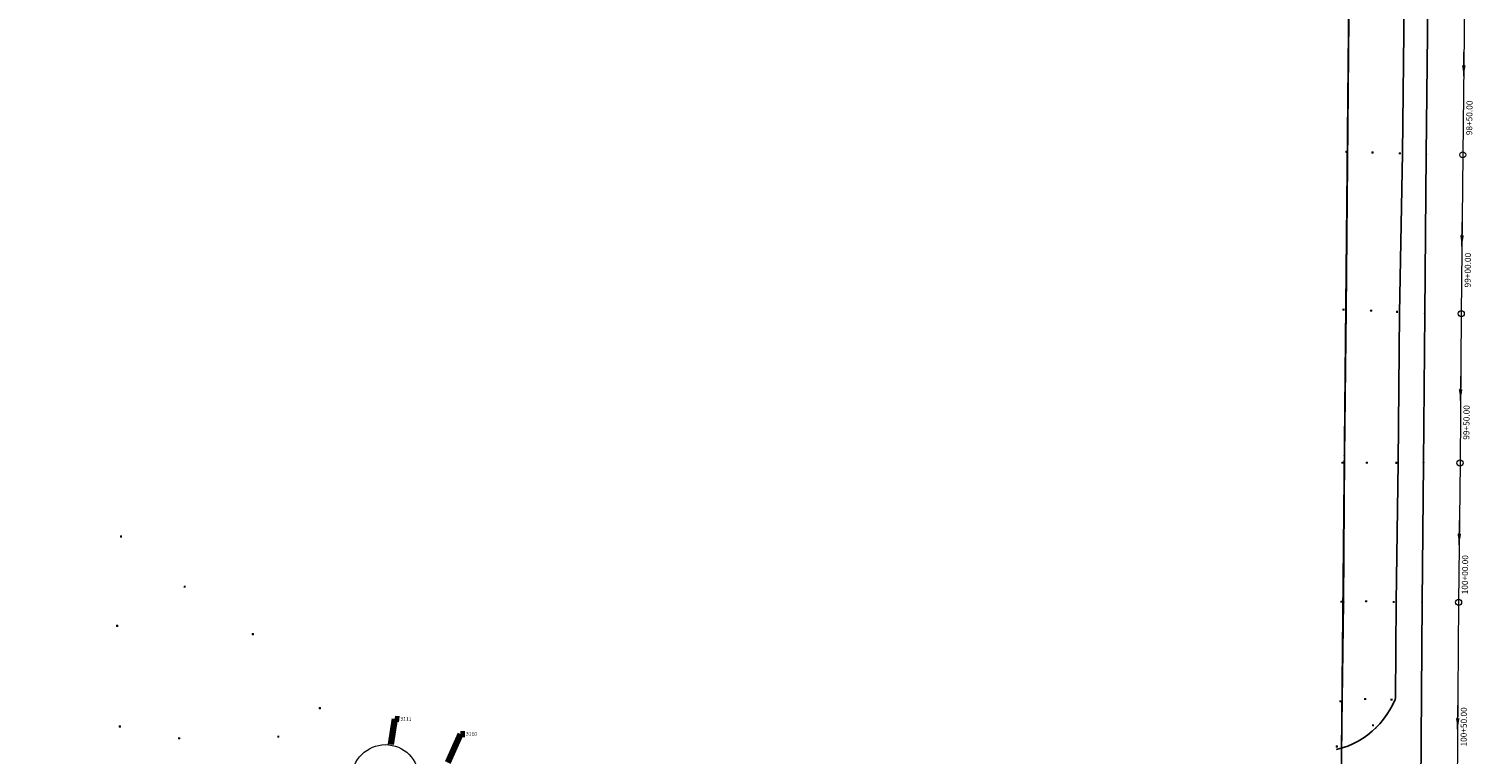
# Model space of a CAD drawing. Units: feet. Extents: x 0 to 13920664, y -1945160 to 13893811.
# Drawn here: x 2154420 to 2154896, y 13883877 to 13884115 of the extents above; entities that cross this region are included whole.
import ezdxf
from ezdxf import colors
from ezdxf.entities.mleader import LeaderData, LeaderLine
from ezdxf.math import Vec2, Vec3

# ---------------------------------------------------------------- set-up
doc = ezdxf.new("R2010")
doc.units = ezdxf.units.FT
doc.header["$MEASUREMENT"] = 0
doc.linetypes.add('ADJOINER', pattern=[1, 0.75, -0.05, 0.05, -0.05, 0.05, -0.05])
doc.linetypes.add('HIDDEN2', pattern=[0.1875, 0.125, -0.0625])
doc.layers.get('0').update_dxf_attribs({"lineweight": 9})
for name, color, linetype in [('ANNO-NOTE', 32, 'Continuous'), ('BNDY-SRVY', 6, 'Continuous'), ('BNDY-TXDOT R.O.W.', 21, 'ADJOINER'), ('FENCE', 11, 'FENCE_BARBED'), ('NODE-TREE-ANNO', 101, 'Continuous'), ('PVMT-ASPH', 191, 'ASPHALT'), ('PVMT-STRP', 61, 'Continuous')]:
    doc.layers.add(name, color=color, linetype=linetype)
doc.layers.add('BNDY-RECD', color=81, linetype='HIDDEN2', plot=False)
doc.layers.add('VIEW', color=30, linetype='Continuous', lineweight=9, plot=False)
doc.styles.add('L-70', font='simplex.shx', dxfattribs={"width": 0.9, "height": 0.07})
doc.styles.add('Simplex', font='simplex.shx', dxfattribs={"width": 0.9})
doc.styles.get("Standard").update_dxf_attribs({"font": 'simplex.shx', "width": 0.9})
doc.linetypes.add('ASPHALT', pattern='A,0.5,0,["/",Standard,S=0.03,R=0,X=0,Y=0.01],0.001,["/",Standard,S=0.06,R=0,X=0.05,Y=0.02],0.001,["/",Standard,S=0.03,R=0,X=0.1,Y=0.01],0.001', length=0.503)
doc.linetypes.add('FENCE_BARBED', pattern='A,0.4,0,["X",Standard,S=0.06,R=0,X=-0.05,Y=-0.03],0.001', length=0.401)
doc.dimstyles.new('2013_TIES', dxfattribs={"dimscale": 0, "dimtxt": 0.07, "dimasz": 0.06, "dimexe": 0.02, "dimexo": 0.06, "dimgap": 0.02, "dimtad": 0, "dimdec": 1, "dimzin": 0, "dimdsep": 46, "dimtxsty": 'L-70', "dimcen": 0, "dimse1": 1, "dimse2": 1, "dimclrd": 256, "dimclre": 256, "dimclrt": 256, "dimaunit": 1, "dimadec": 4, "dimazin": 0, "dimtfac": 1, "dimtdec": 1, "dimtofl": 0, "dimtmove": 2, "dimatfit": 3, "dimfxl": 1, "dimtfill": 1, "dimtolj": 1, "dimtzin": 0, "dimarcsym": 2})

msp = doc.modelspace()

# ---------------------------------------------------------------- linework, layer by layer
at = {"color": 0, "linetype": 'ByBlock', "lineweight": -2, "transparency": 16777216}
for p, q in [((2154851.93, 13884074.99), (2154852.53, 13884074.99)), ((2154852.23, 13884074.69), (2154852.23, 13884075.29)), ((2154852.37, 13884070.99), (2154852.72, 13884071.34)), ((2154852.37, 13884071.34), (2154852.72, 13884070.99)), ((2154860.49, 13884074.8), (2154861.09, 13884074.8)), ((2154860.79, 13884074.5), (2154860.79, 13884075.1)), ((2154869.47, 13884074.5), (2154870.07, 13884074.5)), ((2154869.77, 13884074.2), (2154869.77, 13884074.8)), ((2154870.6, 13884074.43, 1207.1), (2154870.74, 13884074.57, 1207.1)), ((2154870.6, 13884074.57, 1207.1), (2154870.74, 13884074.43, 1207.1)), ((2154878.29, 13884074.01), (2154878.57, 13884074.29)), ((2154878.29, 13884074.29), (2154878.57, 13884074.01)), ((2154851.29, 13884022.91), (2154851.29, 13884023.51)), ((2154850.99, 13884023.21), (2154851.59, 13884023.21)), ((2154851.92, 13884022.9), (2154852.28, 13884023.25)), ((2154851.92, 13884023.25), (2154852.28, 13884022.9)), ((2154860.06, 13884022.88), (2154860.66, 13884022.88)), ((2154860.36, 13884022.58), (2154860.36, 13884023.18)), ((2154868.55, 13884022.48), (2154869.15, 13884022.48)), ((2154868.85, 13884022.18), (2154868.85, 13884022.78)), ((2154869.57, 13884021.93, 1206.41), (2154869.71, 13884022.08, 1206.41)), ((2154869.57, 13884022.08, 1206.41), (2154869.71, 13884021.93, 1206.41)), ((2154877.78, 13884021.83), (2154878.06, 13884022.11)), ((2154877.78, 13884022.11), (2154878.06, 13884021.83)), ((2154850.61, 13883972.93), (2154851.21, 13883972.93)), ((2154850.91, 13883972.63), (2154850.91, 13883973.23)), ((2154851.41, 13883975.04), (2154851.76, 13883975.39)), ((2154851.41, 13883975.39), (2154851.76, 13883975.04)), ((2154858.65, 13883972.92), (2154859.25, 13883972.92)), ((2154858.95, 13883972.62), (2154858.95, 13883973.22)), ((2154868.31, 13883972.9), (2154868.91, 13883972.9)), ((2154868.61, 13883972.6), (2154868.61, 13883973.2)), ((2154869.13, 13883972.84, 1205.8), (2154869.28, 13883972.98, 1205.8)), ((2154869.13, 13883972.98, 1205.8), (2154869.28, 13883972.84, 1205.8)), ((2154877.37, 13883972.79), (2154877.65, 13883973.07)), ((2154877.37, 13883973.07), (2154877.65, 13883972.79)), ((2154449.75, 13883948.71), (2154450.35, 13883948.71)), ((2154450.05, 13883948.41), (2154450.05, 13883949.01)), ((2154470.64, 13883932.22), (2154471.24, 13883932.22)), ((2154470.94, 13883931.92), (2154470.94, 13883932.52)), ((2154850.3, 13883927.3), (2154850.9, 13883927.3)), ((2154850.6, 13883927), (2154850.6, 13883927.6)), ((2154851.09, 13883926.96), (2154851.44, 13883927.31)), ((2154851.09, 13883927.31), (2154851.44, 13883926.96)), ((2154858.43, 13883927.42), (2154859.03, 13883927.42)), ((2154858.73, 13883927.12), (2154858.73, 13883927.72)), ((2154867.46, 13883927.2), (2154868.06, 13883927.2)), ((2154867.76, 13883926.9), (2154867.76, 13883927.5)), ((2154868.51, 13883927.17, 1205.19), (2154868.66, 13883927.32, 1205.19)), ((2154868.51, 13883927.32, 1205.19), (2154868.66, 13883927.17, 1205.19)), ((2154876.91, 13883927.05), (2154877.19, 13883927.34)), ((2154876.91, 13883927.34), (2154877.19, 13883927.05)), ((2154448.46, 13883919.36), (2154449.06, 13883919.36)), ((2154448.76, 13883919.06), (2154448.76, 13883919.66)), ((2154493.02, 13883916.61), (2154493.62, 13883916.61)), ((2154493.32, 13883916.31), (2154493.32, 13883916.91)), ((2154858.1, 13883895.33), (2154858.7, 13883895.33)), ((2154858.4, 13883895.03), (2154858.4, 13883895.63)), ((2154866.75, 13883895.15), (2154867.35, 13883895.15)), ((2154867.05, 13883894.85), (2154867.05, 13883895.45)), ((2154868.3, 13883895.61, 1204.8), (2154868.44, 13883895.75, 1204.8)), ((2154868.3, 13883895.75, 1204.8), (2154868.44, 13883895.61, 1204.8)), ((2154514.98, 13883892.31), (2154515.58, 13883892.31)), ((2154515.28, 13883892.01), (2154515.28, 13883892.61)), ((2154849.97, 13883894.6), (2154850.57, 13883894.6)), ((2154850.27, 13883894.3), (2154850.27, 13883894.9)), ((2154449.37, 13883886.32), (2154449.97, 13883886.32)), ((2154449.67, 13883886.02), (2154449.67, 13883886.62)), ((2154860.66, 13883886.71), (2154861.26, 13883886.71)), ((2154860.96, 13883886.41), (2154860.96, 13883887.01)), ((2154861.82, 13883885.77, 1204.2), (2154861.96, 13883885.91, 1204.2)), ((2154861.82, 13883885.91, 1204.2), (2154861.96, 13883885.77, 1204.2)), ((2154468.83, 13883882.44), (2154469.43, 13883882.44)), ((2154469.13, 13883882.14), (2154469.13, 13883882.74)), ((2154501.35, 13883883), (2154501.95, 13883883)), ((2154501.65, 13883882.7), (2154501.65, 13883883.3)), ((2154848.76, 13883879.75), (2154849.36, 13883879.75)), ((2154848.94, 13883878.71, 1202.69), (2154849.08, 13883878.85, 1202.69)), ((2154848.94, 13883878.85, 1202.69), (2154849.08, 13883878.71, 1202.69)), ((2154849.06, 13883879.45), (2154849.06, 13883880.05)), ((2154850.48, 13883878.85), (2154850.83, 13883879.21)), ((2154850.48, 13883879.21), (2154850.83, 13883878.85))]:
    msp.add_line(p, q, dxfattribs=at)
msp.add_circle((2154536.81, 13883869.35), 11)
at = {"layer": 'BNDY-RECD'}
msp.add_lwpolyline([(2154689.31, 13887762.67), (2154650.44, 13887375.09, 0.07475), (2154710.87, 13886182.18), (2154789.06, 13885799.25, -0.054091), (2154861.91, 13885040.18), (2154849.25, 13883735.34), (2154629.39, 13883737.37), (2154628.79, 13883657.33), (2154491.83, 13883658.48), (2154488.26, 13883286.96), (2152734.45, 13883270.78), (2152670.24, 13887551.71), (2152824.16, 13887530.48), (2153497.24, 13887548.62), (2153678.77, 13887683.65), (2153810.28, 13887759.74), (2153822.8, 13887737.34), (2153905.16, 13887749.83), (2154234.61, 13887757.49), (2154689.31, 13887762.67)], format="xyb", dxfattribs=at)
at = {"layer": 'BNDY-SRVY'}
msp.add_lwpolyline([(2154689.31, 13887762.67), (2154650.44, 13887375.09, 0.07475), (2154710.87, 13886182.18), (2154789.06, 13885799.25, -0.054091), (2154861.91, 13885040.18), (2154849.25, 13883735.34), (2154629.39, 13883737.37), (2154628.79, 13883657.33), (2154491.83, 13883658.48), (2154488.26, 13883286.96), (2152734.45, 13883270.78), (2152670.24, 13887551.71), (2152824.16, 13887530.48), (2153497.24, 13887548.62), (2153678.77, 13887683.65), (2153810.28, 13887759.74), (2153822.8, 13887737.34), (2153905.16, 13887749.83), (2154234.61, 13887757.49), (2154689.31, 13887762.67)], format="xyb", dxfattribs=at)
at = {"layer": 'BNDY-TXDOT R.O.W.'}
msp.add_lwpolyline([(2155041.7, 13887766.57, 0.105052), (2155029.24, 13886246.61), (2155107.65, 13885863.79, -0.007641), (2155129.58, 13885745.24), (2155148.6, 13885745.47), (2155129.31, 13883732.93), (2154849.25, 13883735.34), (2154861.91, 13885040.18, 0.052756), (2154789.06, 13885799.25), (2154710.87, 13886182.18, -0.075472), (2154650.44, 13887375.09), (2154689.31, 13887762.67)], format="xyb", close=True, dxfattribs=at)
at = {"layer": 'FENCE'}
msp.add_lwpolyline([(2154856.97, 13884519.08), (2154856.48, 13884465.95), (2154855.85, 13884418.1), (2154855.49, 13884370.33), (2154855.02, 13884322.32), (2154854.53, 13884274.75), (2154854.08, 13884226.56), (2154853.66, 13884178.6), (2154853.15, 13884130.8), (2154852.55, 13884071.17), (2154852.1, 13884023.08), (2154851.58, 13883975.21), (2154851.26, 13883927.14), (2154850.65, 13883879.03)], dxfattribs=at)
at = {"layer": 'PVMT-ASPH', "flags": 128}
msp.add_lwpolyline([(2154881.31, 13885083.75), (2154880.1, 13885053.65), (2154879.91, 13885029.65), (2154879.41, 13884978.26), (2154878.87, 13884928.26), (2154878.36, 13884874.12), (2154877.86, 13884821.42), (2154877.28, 13884766.05), (2154876.77, 13884713.59), (2154876.3, 13884663.3), (2154875.79, 13884611.5), (2154875.37, 13884559.9), (2154874.85, 13884507.04), (2154874.32, 13884455.82), (2154873.82, 13884405.32), (2154873.27, 13884350.68), (2154872.8, 13884296.15), (2154872.3, 13884241.79), (2154871.84, 13884189.96), (2154871.3, 13884134.2), (2154870.67, 13884074.5), (2154869.64, 13884022.01), (2154869.2, 13883972.91), (2154868.59, 13883927.24), (2154868.37, 13883895.68), (2154868.2, 13883895.23), (2154867.42, 13883893.5), (2154866.53, 13883891.82), (2154865.53, 13883890.21), (2154864.42, 13883888.67), (2154863.2, 13883887.21), (2154861.89, 13883885.84), (2154860.73, 13883884.78), (2154859.26, 13883883.58), (2154857.7, 13883882.49), (2154856.08, 13883881.51), (2154854.38, 13883880.65), (2154852.64, 13883879.9), (2154850.84, 13883879.28), (2154849.01, 13883878.78)], dxfattribs=at)
at = {"layer": 'PVMT-STRP', "color": 7}
msp.add_lwpolyline([(2154874.19, 13883634.76), (2154874.71, 13883681.79), (2154875.26, 13883732.81), (2154875.93, 13883794.31), (2154876.49, 13883851.77), (2154877.05, 13883927.19), (2154877.51, 13883972.93), (2154877.92, 13884021.97), (2154878.43, 13884074.15), (2154879.11, 13884133.67)], dxfattribs=at)
at = {"layer": 'VIEW', "color": 30, "linetype": 'Continuous', "lineweight": 9, "flags": 128}
msp.add_lwpolyline([(2154891.11, 13884133.53), (2154890.43, 13884074.02), (2154889.92, 13884021.86), (2154889.51, 13883972.82), (2154889.05, 13883927.09), (2154888.49, 13883851.66), (2154887.93, 13883794.18), (2154885.9, 13883608.38), (2154880.42, 13883404.97), (2154864.44, 13881730.72)], dxfattribs=at)
at = {"layer": 'VIEW', "color": 6, "linetype": 'Continuous', "lineweight": 9}
for centre in [(2154890.43, 13884074.02), (2154889.92, 13884021.86), (2154889.51, 13883972.82), (2154889.05, 13883927.09)]:
    msp.add_circle(centre, 1, dxfattribs=at)

# ---------------------------------------------------------------- texts
at = {"layer": 'VIEW', "color": 30, "linetype": 'Continuous', "lineweight": 9, "char_height": 2, "attachment_point": 2}
for s, insert, rotation in [('98+50.00', (2154891.57, 13884086.17), 89.3441), ('99+00.00', (2154891.06, 13884036.17), 89.4422), ('99+50.00', (2154890.62, 13883986.17), 89.5173), ('100+00.00', (2154890.14, 13883936.17), 89.4262), ('100+50.00', (2154889.74, 13883886.18), 89.5743)]:
    msp.add_mtext(s, dxfattribs=dict(at, insert=insert, rotation=rotation))

# ---------------------------------------------------------------- leaders
at = {"layer": 'ANNO-NOTE'}
ml = msp.add_multileader_mtext('Standard', dxfattribs=at)
ml.set_content("\\pxb0.41667,a0.41667,qc;{\\fTahoma|b0|i0|c0|p34;\\H1.69231x;AGREEMENT FOR THE RELEASE OF DIGITAL AUTOCAD FILES\\P\\pb0.25,a0.25,q*;\\Fsimplex|c0;\\H0.59091x;\\P\\pb0.41667,a0.41667,ql;IN ACCEPTING AND UTILIZING ANY DRAWINGS OR OTHER DATA ON ANY FORM OF ELECTRONIC MEDIA GENERATED AND PROVIDED BY HMT ENGINEERING AND SURVEYING, INC. (HMT), THE RECEIVER COVENANTS AND AGREES THAT ALL SUCH DRAWINGS AND DATA ARE INSTRUMENTS OF SERVICE OF HMT, WHO SHALL BE DEEMED THE AUTHOR OF THE DRAWINGS AND DATA, AND SHALL RETAIN ALL COMMON LAW, STATUTORY LAW AND OTHER RIGHTS, INCLUDING COPYRIGHTS.  THE ELECTRONIC FILES SUMMATED BY HMT TO THE RECEIVER ARE SUMMATED FOR AN ACCEPTANCE PERIOD OF 30 DAYS.  ANY DEFECTS THE RECEIVER DISCOVERS DURING THIS PERIOD WILL BE REPORTED TO HMT.\\P \\PTHE RECEIVER FURTHER AGREES NOT TO USE, OR ALLOW TO BE USED BY OTHERS, THESE DRAWINGS AND DATA, IN WHOLE OR IN PART, FOR ANY PURPOSE OR PROJECT OTHER THAN THE PROJECT WHICH IS THE SUBJECT AS NOTED BELOW.  ANY OTHER USE OR REUSE BY THE RECEIVER OR BY OTHERS, WILL BE AT THE SOLE RISK OF THE RECEIVER, AND WITHOUT LIABILITY OR LEGAL EXPOSURE TO HMT.  THE RECEIVER AGREES TO MAKE NO CLAIM AND HEREBY WAIVE, TO THE FULLEST EXTENT PERMITTED BY LAW, ANY CLAIM OR CAUSE OF ACTION OF ANY NATURE AGAINST HMT, ITS OFFICES, DIRECTORS, EMPLOYEES, AGENTS OR SUB CONSULTANTS WHICH MAY ARISE OUT OF OR IN CONNECTION WITH THE RECEIVER'S USE OF THE ELECTRONIC FILES.\\P \\PIN ADDITION, THE RECEIVER AGREES, TO THE FULLEST PERMITTED BY LAW TO INDEMNIFY AND HOLD HMT HARMLESS FROM ANY DAMAGE, LIABILITY OR COST, INCLUDING REASONABLE ATTORNEYS' FEES AND COST OF DEFENSE, ARISING OUT OF OR RESULTING FROM USE OF THESE ELECTRONIC FILES.}", color=256, style='L-70')
ml.set_leader_properties()
ml.build(insert=Vec2(0, 0))
ml.multileader.update_dxf_attribs({"dogleg_length": 0.03, "arrow_head_size": 1.8, "scale": 20})
ctx = ml.context
ctx.base_point, ctx.scale, ctx.char_height, ctx.arrow_head_size, ctx.landing_gap_size, ctx.plane_origin = Vec3(2156728.98, 13887182.88), 20, 5, 1.8, 0.4, Vec3(2156308.75, 13887172.86)
notes = []
notes.append((ctx, [(0, (0, 0, 0), (0, 0), (1, 0), 1, [])]))
ctx.mtext.insert, ctx.mtext.width, ctx.mtext.flow_direction = Vec3(2156729.38, 13887185.38), 320.6851, 5
at = {"layer": 'VIEW', "color": 30, "linetype": 'Continuous', "lineweight": 9}
for points in [[(2154890.72, 13884099.82), (2154890.81, 13884107.74)], [(2154890.14, 13884043.98), (2154890.21, 13884051.9)], [(2154889.68, 13883993.38), (2154889.75, 13884001.3)], [(2154889.24, 13883945.99), (2154889.32, 13883953.91)], [(2154888.74, 13883885.42), (2154888.8, 13883893.34)]]:
    msp.add_leader(points, dimstyle='2013_TIES', override={"dimscale": 1, "dimasz": 3.6}, dxfattribs=at)
for ctx, leaders in notes:
    for number, flags, end, landing, length, lines in leaders:
        leader = LeaderData()
        leader.index, (leader.has_last_leader_line, leader.has_dogleg_vector, leader.attachment_direction) = number, flags
        leader.last_leader_point, leader.dogleg_vector, leader.dogleg_length = Vec3(end), Vec3(landing), length
        for number, points, colour, breaks in lines:
            line = LeaderLine()
            line.index, line.vertices, line.color, line.breaks = number, Vec3.list(points), colors.encode_raw_color(colour), breaks
            leader.lines.append(line)
        ctx.leaders.append(leader)

# ---------------------------------------------------------------- next in the draw order: texts
at = {"layer": 'NODE-TREE-ANNO', "linetype": 'ByBlock', "char_height": 1.2, "attachment_point": 4, "rotation": 358.2209, "style": 'Simplex', "bg_fill": 3, "box_fill_scale": 1.333333, "bg_fill_color": 256, "bg_fill_true_color": 13158600, "bg_fill_transparency": 0}
for s, insert, width in [('3111', (2154541.7, 13883888.72), 2.9607), ('3110', (2154563.23, 13883883.77), 3.4282)]:
    msp.add_mtext(s, dxfattribs=dict(at, insert=insert, width=width))

# ---------------------------------------------------------------- next in the draw order: leaders
at = {"layer": 'NODE-TREE-ANNO', "linetype": 'ByBlock'}
for points in [[(2154538.56, 13883880.35), (2154539.9, 13883888.78), (2154541.3, 13883888.73)], [(2154557.3, 13883874.44), (2154561.44, 13883883.83), (2154562.84, 13883883.78)]]:
    msp.add_leader(points, dimstyle='2013_TIES', override={"dimscale": 1, "dimasz": 1.4, "dimclrd": 256, "dimlwd": 65535}, dxfattribs=at)

doc.saveas('drawing.dxf')
